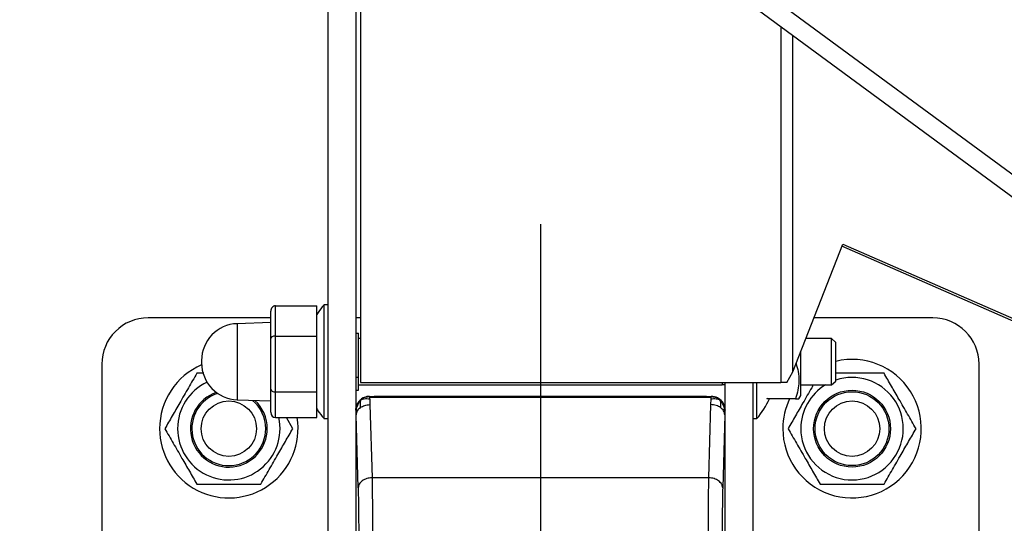
# Model space of a CAD drawing. Extents: x 0.3 to 16.8, y 0.2 to 10.8.
# Drawn here: x 0.8 to 0.9, y 6.8 to 6.9 of the extents above; entities that cross this region are included whole.
import ezdxf

# ---------------------------------------------------------------- set-up
doc = ezdxf.new("R2010")
doc.units = 0
doc.header["$MEASUREMENT"] = 0
doc.header["$PDSIZE"] = -1
doc.linetypes.add('SLD-SOLID', pattern=[0])
doc.layers.get('0').update_dxf_attribs({"linetype": 'CONTINUOUS'})
doc.layers.get('DEFPOINTS').update_dxf_attribs({"linetype": 'CONTINUOUS'})
doc.layers.add('LAYER_1', color=7, linetype='SLD-SOLID')
doc.styles.add('SLDTEXTSTYLE1', font='ARIALBD.TTF', dxfattribs={"width": 0.948})
doc.dimstyles.new('SLDDIMSTYLE1', dxfattribs={"dimtxt": 0.121337890625, "dimasz": 0.125, "dimexe": 0, "dimexo": 0.0625, "dimgap": 0.03033447265625, "dimtad": 0, "dimtih": 1, "dimtoh": 1, "dimdec": 1, "dimlfac": 65, "dimrnd": 1e-09, "dimzin": 12, "dimtxsty": 'SLDTEXTSTYLE1', "dimsah": 1, "dimcen": 0.09, "dimazin": 3, "dimtfac": 1, "dimtdec": 1, "dimtofl": 0, "dimtmove": 0, "dimatfit": 3, "dimtolj": 1, "dimtzin": 12})

# ---------------------------------------------------------------- blocks, each defined once
blk = doc.blocks.new('_D_15')
at = {"layer": 'DEFPOINTS', "color": 0}
for p in [(0.8466836820545772, 6.892586683017461), (3.916944130267777, 6.89258668301746), (3.916944130267777, 2.524804106415981)]:
    blk.add_point(p, dxfattribs=at)
at = {"layer": 'LAYER_1', "color": 0}
for p, q in [((0.8466836820545772, 6.830086683017461), (0.8466836820545773, 2.524804106415981)), ((3.916944130267777, 6.83008668301746), (3.916944130267777, 2.524804106415981)), ((0.9716836820545773, 2.524804106415981), (2.161302918440394, 2.524804106415981)), ((3.791944130267777, 2.524804106415981), (2.605246227034144, 2.524804106415981))]:
    blk.add_line(p, q, dxfattribs=at)
for points in [[(0.9716836820545773, 2.545637439749315), (0.9716836820545773, 2.503970773082648), (0.8466836820545773, 2.524804106415981)], [(3.791944130267777, 2.503970773082648), (3.791944130267777, 2.545637439749315), (3.916944130267777, 2.524804106415981)]]:
    blk.add_solid(points, dxfattribs=at)
at = {"layer": 'LAYER_1', "color": 0, "insert": (2.383274572737269, 2.586807768525357), "char_height": 0.121337890625, "attachment_point": 2, "style": 'SLDTEXTSTYLE1'}
blk.add_mtext('\\A1;199.6', dxfattribs=at)

msp = doc.modelspace()

# ---------------------------------------------------------------- linework, layer by layer
at = {"color": 7, "linetype": 'SLD-SOLID'}
for p, q in [((0.8188217801769179, 6.762968269934434), (0.8188217801769189, 7.014279634138971)), ((0.8224559412913941, 6.978897386818097), (0.8224559412913941, 6.805670285697654)), ((0.8230616348104732, 6.975869541890823), (0.8230616348104732, 6.809303824144004)), ((0.8523088793178465, 6.878050038559509), (0.9537819078213438, 6.803373636431624)), ((0.9523458823709938, 6.801422312488547), (0.8508728538674977, 6.876098714616433)), ((0.8782069745035735, 6.855982888622716), (0.8782069745035735, 6.809303824144004)), ((0.879784530672961, 6.810698591694126), (0.879784530672961, 6.854821927718899)), ((0.879784530672961, 6.810698591694126), (0.8863631387728876, 6.827474629716384)), ((0.8863631387728876, 6.827474629716384), (0.9554059471203173, 6.797189953762416)), ((0.9546171690356231, 6.797189953762416), (0.8862473748354074, 6.827179421339891)), ((0.8113111805403345, 6.815074691845592), (0.8113111805403345, 6.818666204441397)), ((0.8119168740594137, 6.815395244147247), (0.8119168740594137, 6.819364810700506)), ((0.8119168740594137, 6.819364810700506), (0.8173681157311276, 6.819364810700506)), ((0.8173681157311276, 6.815395244147247), (0.8173681157311276, 6.819364810700506)), ((0.8188217801769189, 6.819494617602513), (0.8182755044640475, 6.819494617602513)), ((0.8182755044640475, 6.819494617596651), (0.8182755044640475, 6.80456427275374)), ((0.8113111805403345, 6.817783533411113), (0.7951997329328292, 6.817783533411113)), ((0.8113111805403345, 6.817177839892035), (0.8069022187149127, 6.81702387555506)), ((0.8069022187149127, 6.81702387555506), (0.8069022187149127, 6.814318533488374)), ((0.8230616348104732, 6.817783533411113), (0.8224559412913941, 6.817783533411113)), ((0.8981676311763186, 6.817783533411114), (0.8825628419109928, 6.817783533411114)), ((0.8224559412913941, 6.815769347182525), (0.8228193574028436, 6.815769347182525)), ((0.8228193574028436, 6.81285580091696), (0.8228193574028436, 6.815769347182525)), ((0.8113111805403345, 6.808437932384054), (0.8113111805403345, 6.815074691845592)), ((0.8119168740594137, 6.808059878426602), (0.8119168740594137, 6.815395244147247)), ((0.8119168740594137, 6.815395244147247), (0.8173681157311276, 6.815395244147247)), ((0.8173681157311276, 6.808059878426602), (0.8173681157311276, 6.815395244147247)), ((0.8230616348104732, 6.815057912575258), (0.8228193574028425, 6.815057912575258)), ((0.8230616348104732, 6.815057912575258), (0.8228193574028436, 6.815057912575258)), ((0.8848907232417289, 6.815057912575258), (0.8814940084185847, 6.815057912575258)), ((0.8854480672786802, 6.814566165152891), (0.8848907232417289, 6.815057912569144)), ((0.8848907232417289, 6.809000977384463), (0.8848907232417289, 6.815057912575258)), ((0.8854480672786802, 6.812721621372612), (0.8854480672786802, 6.814566165152891)), ((0.8069022187149127, 6.814318533488374), (0.8069022187149127, 6.807035014404661)), ((0.8808447965411387, 6.807607882284522), (0.8808447965411387, 6.81340236432324)), ((0.8022257777541433, 6.812181279176812), (0.8022257777541433, 6.811877610782909)), ((0.8228193574028436, 6.809942254651396), (0.8228193574028436, 6.81285580091696)), ((0.8854480672786802, 6.809492724806829), (0.8854480672786802, 6.812721621372612)), ((0.7891427977420307, 6.811726598220321), (0.7891427977420307, 6.761773701489446)), ((0.8790067206252484, 6.809303824144004), (0.879784530672961, 6.810698591694126)), ((0.9042245663671072, 6.761773701489446), (0.9042245663671072, 6.811726598220321)), ((0.8025020420314859, 6.810517096158814), (0.8016019134179417, 6.810517096158814)), ((0.8228193574028436, 6.809942254651396), (0.8224559412913952, 6.809942254651396)), ((0.8228193574028436, 6.809115898714295), (0.8228193574028436, 6.809942254651396)), ((0.8230616348104732, 6.809303824144004), (0.8782069745035735, 6.809303824144004)), ((0.8705480067062944, 6.809303824144004), (0.8705480067062944, 6.809000977384463)), ((0.8709114228177417, 6.805670285697654), (0.8709114228177417, 6.809303824144004)), ((0.8745455839322179, 6.809303824144004), (0.8745455839322179, 6.762968269934434)), ((0.8750918596450894, 6.804564272357207), (0.8750918596450894, 6.809303824144004)), ((0.8790067206252484, 6.809303824144004), (0.8782069745035735, 6.809303824144004)), ((0.8848907232417289, 6.809000977390575), (0.8854480672786802, 6.809492724806829)), ((0.8113111805403345, 6.805392685518322), (0.8113111805403345, 6.808437932384054)), ((0.8119168740594137, 6.808059878426602), (0.8173681157311276, 6.808059878426602)), ((0.8119168740594137, 6.804694079259215), (0.8119168740594137, 6.808059878426602)), ((0.8173681157311276, 6.804694079259215), (0.8173681157311276, 6.808059878426602)), ((0.8224559412913941, 6.808289542777194), (0.8228193574028436, 6.808289542777194)), ((0.8228193574028436, 6.808289542777194), (0.8228193574028436, 6.809115898714295)), ((0.8228193574028425, 6.809000977384463), (0.8705480067062944, 6.809000977384463)), ((0.8228193574028436, 6.809000977384463), (0.8705480067062933, 6.809000977384463)), ((0.8709114228177417, 6.809000977384463), (0.8705480067062944, 6.809000977384463)), ((0.8808447965411387, 6.809000977384463), (0.8848907232417289, 6.809000977384463)), ((0.8069022187149127, 6.807035014404661), (0.8113111805403345, 6.806881050067686)), ((0.8230044950053865, 6.806949061707597), (0.8230114414941994, 6.806956755476761)), ((0.8234402237366051, 6.807295189148008), (0.8234230738243984, 6.807275488014033)), ((0.8242723991805083, 6.807486743586767), (0.8242833264032418, 6.807475816364033)), ((0.8242723991805083, 6.807486743586767), (0.8690949649286286, 6.807486743586767)), ((0.8243052802445446, 6.807119402028381), (0.8243185918702975, 6.806402899580345)), ((0.8243183045629663, 6.807418018011686), (0.8243183045629663, 6.807440838204309)), ((0.8690490595461717, 6.807440838204309), (0.8243183045629663, 6.807440838204309)), ((0.8243183045629663, 6.807418018011686), (0.8243183045629663, 6.807358236177724)), ((0.8690490595461717, 6.807358236177724), (0.8243183045629663, 6.807358236177724)), ((0.8684886487414261, 6.807486743586767), (0.824878715367712, 6.807486743586767)), ((0.8690487722388405, 6.806402899580345), (0.8690620838645934, 6.807119402028381)), ((0.8690490595461717, 6.807440838204309), (0.8690490595461717, 6.807418018011686)), ((0.8690490595461717, 6.807418018011686), (0.8690490595461717, 6.807358236177724)), ((0.8690949649286286, 6.807486743586767), (0.8690840377058963, 6.807475816364033)), ((0.8692292610623741, 6.807453955014205), (0.8690840377058963, 6.807475816364033)), ((0.8692292610623741, 6.807453955014205), (0.869537186499996, 6.807412879644427)), ((0.8764070853579756, 6.807287997082828), (0.8764353837770091, 6.807182640178998)), ((0.8764353837753274, 6.807182640173538), (0.8764074962999275, 6.807182640173767)), ((0.8801663837311633, 6.807182640200454), (0.8764353837774287, 6.807182640177738)), ((0.8805992828852569, 6.807182640176125), (0.8808447965411387, 6.807607882284522)), ((0.8224559412913941, 6.805670285697654), (0.8224559412913941, 6.77296159033112)), ((0.8224559412913941, 6.805670285697654), (0.8224668685141285, 6.80565935847492)), ((0.8224668685141285, 6.80565935847492), (0.8224855914634066, 6.805505125736359)), ((0.8224855914634066, 6.805505125736359), (0.8225021339811832, 6.805082053850738)), ((0.8243185918702975, 6.806402899580345), (0.8245847405521595, 6.796800730482165)), ((0.8687826235569774, 6.796800730482165), (0.8690487722388405, 6.806402899580345)), ((0.8708652301279537, 6.805082053850738), (0.8708817726457303, 6.805505125736359)), ((0.8708817726457303, 6.805505125736359), (0.8709004955950084, 6.80565935847492)), ((0.8709004955950084, 6.80565935847492), (0.8709114228177428, 6.805670285697654)), ((0.8709114228177428, 6.77296159033112), (0.8709114228177428, 6.805670285697654)), ((0.8119168740594137, 6.804694079259215), (0.8173681157311276, 6.804694079259215)), ((0.8141942816657777, 6.803246889004517), (0.8133587459794314, 6.804694079259215)), ((0.8182755044640475, 6.804564272357207), (0.8188217801769189, 6.804564272357207)), ((0.8224559412913952, 6.805063969510449), (0.8224559412913952, 6.773567906518323)), ((0.8227682826630452, 6.795479884752557), (0.8225021339811832, 6.805082053850738)), ((0.8708652301279537, 6.805082053850738), (0.8705990814460917, 6.795479884752557)), ((0.8709114228177428, 6.773567906518323), (0.8709114228177428, 6.805063969510449)), ((0.8745455839322179, 6.804564272357207), (0.8750918596450894, 6.804564272357207)), ((0.8687826235569774, 6.796800730482165), (0.8245847405521595, 6.796800730482165))]:
    msp.add_line(p, q, dxfattribs=at)
for centre, radius in [((0.8466836820545772, 6.892586683017461), 0.1846153846153848), ((0.8875679945924234, 6.803246888953209), 0.005042251511368279), ((0.8875679945924234, 6.803246888953209), 0.004845548144521095), ((0.8057993695167124, 6.803246888953209), 0.00363416112259074), ((0.8875679945924234, 6.803246888953209), 0.00363416112259074)]:
    msp.add_circle(centre, radius, dxfattribs=at)
for centre, radius, start, end in [((0.7951997329328238, 6.811726598220321), 0.006056935190793089, 89.99999999994854, 180), ((0.807071325906779, 6.812181279176812), 0.004845548152635715, 91.99999999999729, 180), ((0.8981676311763132, 6.811726598220321), 0.006056935190794088, 0, 89.99999999994854), ((0.807071325906779, 6.811877610782909), 0.004845548152635811, 180, 268.0000000000042), ((0.8875679945924234, 6.803246888953209), 0.00908540278619044, 180, 103.4933988018715), ((0.8057993695167124, 6.803246888953209), 0.009085402786191188, 113.1087766711545, 180), ((0.8057993695167124, 6.803246888953209), 0.006723198070402225, 115.1077004799649, 180), ((0.8875679945924234, 6.803246888953209), 0.006723198070401115, 180, 108.3798500838737), ((0.8057993695167124, 6.803246888953209), 0.005042251511368678, 109.0938604486745, 0), ((0.8875679945924234, 6.803246888953209), 0.006723198070401427, 121.1455850726439, 180), ((0.8057993695167124, 6.803246888953209), 0.004845548144521095, 107.4317019060666, 0), ((0.8057993695167124, 6.803246888953209), 0.004845548144521095, 0, 50.11466611493863), ((0.8057993695167124, 6.803246888953209), 0.005042251511368943, 0, 47.32793590106521), ((0.866174899498541, 6.81202944497986), 0.01162931556632371, 320.0643321987925, 335.368870774699), ((0.8875679945924234, 6.803246888953209), 0.009085402786190078, 154.3295044338814, 180), ((0.8057993695167124, 6.803246888953209), 0.009085402786191188, 180, 9.1655375562583), ((0.8057993695167124, 6.803246888953209), 0.006723198070402225, 180, 12.43038596405471)]:
    msp.add_arc(centre, radius, start, end, dxfattribs=at)
for centre, major_axis, ratio, start_param, end_param in [((0.8119168740594137, 6.818666204441397), (0, 0.0006986062591094466), 0.8670027088667134, 0, 1.570796326794897), ((0.8119168740594137, 6.815074691845592), (0.0006056935190791312, 0), 0.5292318500332477, 1.570796326794897, 3.141592653589793), ((0.8119168740594137, 6.808437932384054), (0.0006056935190791312, 0), 0.6241670837568574, 3.141592653589793, 4.712388980384699), ((0.824273644730203, 6.805669040147959), (0.001285750720672163, -0.001285750720673384), 0.999315001988265, 2.839033918576593, 3.926648200649232), ((0.824273644730203, 6.805669040147959), (0.001285750720672163, -0.001285750720673384), 0.999315001988265, 2.356537106530951, 2.769536779565316), ((0.8690937193789339, 6.805669040147959), (0.001285750720672274, 0.001285750720672496), 0.9993150019885669, 0.3025587350135036, 0.7850555470590793), ((0.8690937193789339, 6.805669040147959), (0.001285750720672274, 0.001285750720672496), 0.9993150019885669, 5.498129760120715, 6.517066157393301), ((0.8119168740594137, 6.805392685518322), (0, 0.0006986062591094466), 0.8670027088668723, 1.570796326794897, 3.141592653589793)]:
    msp.add_ellipse(centre, major_axis=major_axis, ratio=ratio, start_param=start_param, end_param=end_param, dxfattribs=at)
for points, knots in [([(0.8182341231037865, 6.819425541371471), (0.8181741346657659, 6.819359211894414), (0.8178446862580111, 6.818994939355822), (0.817582533636398, 6.818577733888382), (0.8173681157311276, 6.818236496322853)], [0, 0, 0, 0, 0.1820875032579198, 1, 1, 1, 1]), ([(0.8802221126700416, 6.811814464855956), (0.8803248685026704, 6.811464845792767), (0.8805540120972232, 6.810685201788013), (0.8806356093166267, 6.80949801877468), (0.8805011807899186, 6.80829370588481), (0.8802786623708604, 6.807555250830761), (0.8801663837391533, 6.807182640224426)], [0, 0, 0, 0, 0.2301136296416176, 0.513149111853334, 0.7543441491364449, 1, 1, 1, 1]), ([(0.8016019133977457, 6.810517096111186), (0.8012375916373589, 6.809886072308785), (0.8005010472580615, 6.808610340015533), (0.7994097822229606, 6.806720213532702), (0.7983666331593424, 6.80491342635408), (0.7977271357723912, 6.803805784388643), (0.7974044573536054, 6.803246888972839)], [0, 0, 0, 0, 0.2646136138027199, 0.5349657668668261, 0.7653524250617266, 1, 1, 1, 1]), ([(0.8917654506911941, 6.810517096139778), (0.8910834766837138, 6.810517096147819), (0.8897070248787474, 6.810517096164046), (0.8875857857755509, 6.810517096157342), (0.8861464971050083, 6.810517096158816), (0.8854551328383573, 6.810517096158814), (0.8854480672786802, 6.810517096158814)], [0, 0, 0, 0, 0.3303886669119225, 0.6668349114823379, 0.996595141044399, 1, 1, 1, 1]), ([(0.8959629067414898, 6.803246889004517), (0.8955985849784105, 6.803877912805364), (0.8948620405936746, 6.805153645095475), (0.8937707755636538, 6.807043771574482), (0.8927276265055167, 6.808850558742474), (0.8920881291241528, 6.809958200698376), (0.8917654507082321, 6.810517096109296)], [0, 0, 0, 0, 0.2646136149168807, 0.5349657691193203, 0.7653524262281852, 1, 1, 1, 1]), ([(0.8824952069218436, 6.809000977384463), (0.8824206777251286, 6.808871889028557), (0.8819725144683289, 6.808095647494418), (0.881177305886355, 6.806718305830948), (0.8801355206077448, 6.804913880796828), (0.879495848838262, 6.803805936792045), (0.8791730824293175, 6.803246888972839)], [0, 0, 0, 0, 0.0683219263505732, 0.4108373412418272, 0.7027195434831554, 1, 1, 1, 1]), ([(0.8231359127801242, 6.807033194930358), (0.8229873793858995, 6.806848299667728), (0.8228026143139128, 6.806618302994671), (0.8226468473056029, 6.806251673112588), (0.8225588158970228, 6.805996106774039), (0.8224975633853577, 6.805729501654671), (0.8224887773206211, 6.80556483458186), (0.8224855914634066, 6.805505125736359)], [0, 0, 0, 0, 0.4110775876772454, 0.5113515413509764, 0.7002208298396971, 0.8912990444900833, 0.9999999999999999, 0.9999999999999999, 0.9999999999999999, 0.9999999999999999]), ([(0.8232491348173927, 6.807160969491904), (0.8232354390528986, 6.807153138175552), (0.8231425764670002, 6.80710003881861), (0.8230687743836667, 6.807019316674275), (0.8230058569417901, 6.806950499771082)], [0, 0, 0, 0, 0.1474842032636641, 1, 1, 1, 1]), ([(0.8230114414941994, 6.806956755476761), (0.8230216905960127, 6.806967616352287), (0.8230406067753683, 6.80698766164729), (0.8231059661883781, 6.807018887682431), (0.8231359127801253, 6.807033194930358)], [0, 0, 0, 0, 0.5418166968018503, 1, 1, 1, 1]), ([(0.8231359127801253, 6.807033194930358), (0.8231079388488612, 6.806977309479975), (0.8230431811040385, 6.806847938470198), (0.8230117534061174, 6.80647957470021), (0.823030947602776, 6.806211639101821), (0.8230455537202092, 6.806007749411449)], [0, 0, 0, 0, 0.1538222983660414, 0.3560881397436175, 1, 1, 1, 1]), ([(0.8243183045629652, 6.807418018011686), (0.8240847787821909, 6.807407677688225), (0.8237476353739364, 6.807392749264122), (0.8233538093613203, 6.807219758925748), (0.8232069538701166, 6.807094020618916), (0.8231359127801253, 6.807033194930358)], [0, 0, 0, 0, 0.5377838886607051, 0.7764037552003479, 1, 1, 1, 1]), ([(0.8231359127801253, 6.807033194930358), (0.8231784446506923, 6.807090139301231), (0.8232634247780937, 6.80720391609561), (0.8234000909479324, 6.807268883004042), (0.8234683567984967, 6.807301334497107)], [0, 0, 0, 0, 0.5004919604631239, 1, 1, 1, 1]), ([(0.8243052802445446, 6.807119402028381), (0.8240463470105948, 6.807138523868549), (0.8236908020133891, 6.807164780345967), (0.823287929036435, 6.807084993423555), (0.8231816073837118, 6.80704876505207), (0.8231359127801253, 6.807033194930358)], [0, 0, 0, 0, 0.6044739507194142, 0.8300119912805222, 1, 1, 1, 1]), ([(0.8234683567984978, 6.807301334497107), (0.8234871116852261, 6.807312431843765), (0.8236819362547118, 6.807427710374432), (0.823921553068231, 6.807441496246319), (0.8241381030467639, 6.807453955014205)], [0, 0, 0, 0, 0.09626551095136408, 1, 1, 1, 1]), ([(0.8236715141840556, 6.80736242141539), (0.8237566398240659, 6.807392226799458), (0.8239543294389802, 6.807461444662584), (0.8241639620920954, 6.80747060212673), (0.8242833264032418, 6.807475816364033)], [0, 0, 0, 0, 0.430602487869431, 1, 1, 1, 1]), ([(0.8243183045629652, 6.807440838204309), (0.824294666525612, 6.807440876189135), (0.8242503446748227, 6.807440947411537), (0.824190697744533, 6.807441709370337), (0.8241477012849973, 6.807443000789573), (0.824114858253869, 6.807445303534188), (0.8241101227943783, 6.807449072711874), (0.8241277574317584, 6.807452149797456), (0.8241381030467639, 6.807453955014205)], [0, 0, 0, 0, 0.1139239848814667, 0.213610029627013, 0.3123179145068917, 0.4236574465384669, 0.6618803074793046, 1, 1, 1, 1]), ([(0.8241381030467639, 6.807453955014205), (0.824152385161863, 6.807455847119161), (0.8241804150629709, 6.807459560540764), (0.824213428444786, 6.80746334215829), (0.8242296835981816, 6.807465269708389), (0.8242307019570008, 6.807465390446636), (0.8242309612682674, 6.807465421204526), (0.8242310293970324, 6.807465429310551), (0.8242310479571595, 6.807465431518263), (0.8242310537579908, 6.807465432219283), (0.8242310554020332, 6.807465432423488), (0.8242310575706048, 6.807465432690952), (0.8242310613586901, 6.80746543315904), (0.8242310689391749, 6.807465434095148), (0.8242310840947867, 6.80746543596722), (0.8242311144006234, 6.807465439710693), (0.8242311749793428, 6.807465447195018), (0.8242312960131054, 6.807465462153141), (0.8242315375802249, 6.807465492027311), (0.82423201871952, 6.807465551607319), (0.8242329730115799, 6.807465670094031), (0.824234849898688, 6.807465904373915), (0.8242384758222652, 6.80746636216184), (0.8242452411184897, 6.807467234619947), (0.8242566905626472, 6.807468807418942), (0.8242765765219109, 6.80747172450209), (0.8242806504914344, 6.807474194193042), (0.8242833264032406, 6.807475816364033)], [0, 0, 0, 0, 0.2603481104255682, 0.5109559569285829, 0.5236130261245038, 0.5268225352025808, 0.5276475333954755, 0.5278650934354674, 0.5279429776827653, 0.5279526942507978, 0.5279619220178015, 0.5279711496928916, 0.5279896047674876, 0.5280265138148363, 0.5281003275026452, 0.5282479372484478, 0.5285430862232509, 0.5291331021062956, 0.5303120056224377, 0.5326652997813365, 0.5373538376220212, 0.5466587196365357, 0.5649797767611627, 0.6004676363535272, 0.666831478525415, 0.7811643961751116, 1, 1, 1, 1]), ([(0.8243052802445446, 6.807119402028381), (0.8243053782350568, 6.807178648918226), (0.8243055011485724, 6.807252964721332), (0.8243104884831423, 6.807331216305128), (0.8243140935960521, 6.807351142724568), (0.8243161554980344, 6.807356336299591), (0.8243172706031543, 6.80735768734195), (0.8243178563538335, 6.807358099870886), (0.8243181644954396, 6.807358193581177), (0.8243183045629663, 6.807358236177724)], [0, 0, 0, 0, 0.7416577220576512, 0.9302916893460486, 0.9793883450793195, 0.9929154009254724, 0.9971259453588608, 0.998693582039816, 1, 1, 1, 1]), ([(0.8692292610623741, 6.807453955014205), (0.8692396587779334, 6.80745214736861), (0.8692573576421733, 6.807449070416391), (0.8692524267554802, 6.807445316792064), (0.8692205323143676, 6.807443052506796), (0.8691794908275815, 6.807441750802898), (0.8691194794126409, 6.807440952134118), (0.8690736158565667, 6.807440877933095), (0.8690490595461717, 6.807440838204309)], [0, 0, 0, 0, 0.338454918768384, 0.5761138227279151, 0.6844248004179727, 0.7791456653195029, 0.8817499544315758, 1, 1, 1, 1]), ([(0.8702314513290116, 6.807033194930358), (0.8701511523976743, 6.807100708646164), (0.8699833512852936, 6.807241792424303), (0.8695799997378721, 6.807398400666472), (0.8692555120585409, 6.807410389939317), (0.8690490595461717, 6.807418018011686)], [0, 0, 0, 0, 0.2502700821383278, 0.5229907481879374, 1, 1, 1, 1]), ([(0.8690490595461717, 6.807358236177724), (0.8690491996136984, 6.807358193581177), (0.8690495077553001, 6.807358099870886), (0.8690500935059869, 6.80735768734195), (0.869051208611096, 6.807356336299591), (0.8690532705130958, 6.807351142724568), (0.8690568756259783, 6.807331216305128), (0.8690618629605896, 6.807252964721332), (0.8690619858740931, 6.807178648918226), (0.8690620838645934, 6.807119402028381)], [0, 0, 0, 0, 0.001306417960169548, 0.002874054641125424, 0.007084599074341262, 0.02061165492046986, 0.06970831065301995, 0.2583422779412773, 1, 1, 1, 1]), ([(0.8702314513290116, 6.807033194930358), (0.8701991841396745, 6.807045167418143), (0.8701285015707328, 6.807071393631542), (0.8699563673209098, 6.807109737298387), (0.8696042626894545, 6.807169089839217), (0.8692919249290506, 6.807140465741696), (0.8690620838645934, 6.807119402028381)], [0, 0, 0, 0, 0.1254372549329981, 0.2747753244687668, 0.4663264179812753, 1, 1, 1, 1]), ([(0.8690840377058952, 6.807475816364033), (0.8692036886564282, 6.807472043608847), (0.8693756380459856, 6.807466621813631), (0.8695378147286844, 6.807412054008561), (0.869587140797087, 6.807395457200432)], [0, 0, 0, 0, 0.6958498127923467, 0.9999999999999999, 0.9999999999999999, 0.9999999999999999, 0.9999999999999999]), ([(0.869537186499996, 6.807412879644427), (0.8695721765757551, 6.807409023079607), (0.8697228699207317, 6.807392413837127), (0.8699282460559037, 6.807304395633958), (0.8701299540358999, 6.807173335392044), (0.870199560247767, 6.807077227935694), (0.8702314513290116, 6.807033194930358)], [0, 0, 0, 0, 0.1260537384535304, 0.5428813479946554, 0.7905645533876264, 1, 1, 1, 1]), ([(0.8703615071673457, 6.806950499771082), (0.8702988948874387, 6.807019758919913), (0.8702300035432926, 6.807095963713357), (0.8701432332527304, 6.807146258049615), (0.8701353246216071, 6.807150842099644)], [0, 0, 0, 0, 0.9088555417725552, 1, 1, 1, 1]), ([(0.8703218103889278, 6.806007749411449), (0.8703406703619959, 6.806229482326775), (0.8703640432610232, 6.806504272806199), (0.870313104761756, 6.806876078887855), (0.8702565822578171, 6.806984838456596), (0.8702314513290116, 6.807033194930358)], [0, 0, 0, 0, 0.6988856036245079, 0.86611908656407, 1, 1, 1, 1]), ([(0.8708817726457303, 6.805505125736359), (0.8708581430324216, 6.805687366138709), (0.8708122208356787, 6.806041535269683), (0.8706008046801067, 6.806577765832697), (0.8703593469556468, 6.806875493938451), (0.8702314513290116, 6.807033194930358)], [0, 0, 0, 0, 0.3326779375854346, 0.6465320232461782, 1, 1, 1, 1]), ([(0.8703602018450409, 6.806951216496525), (0.8703521089694849, 6.80696173757998), (0.870337033321077, 6.806981336566015), (0.8702648741682519, 6.807016778742893), (0.8702314513290116, 6.807033194930358)], [0, 0, 0, 0, 0.536817743398396, 1, 1, 1, 1]), ([(0.8703656242860236, 6.806945911984735), (0.8703747694984499, 6.806938043604978), (0.8703842870769622, 6.806929854847994), (0.870361108677582, 6.806950412209561), (0.8703602018450409, 6.806951216496525)], [0, 0, 0, 0, 0.9608759635261516, 1, 1, 1, 1]), ([(0.8801663837061406, 6.807182640196252), (0.8802873781688628, 6.807182640187881), (0.8805315854917282, 6.807182640170985), (0.8805765808403869, 6.807182640174401), (0.8805992828852569, 6.807182640176125)], [0, 0, 0, 0, 0.4954579629499017, 1, 1, 1, 1]), ([(0.8173681157311276, 6.805830432765647), (0.8174102449072059, 6.805755839580135), (0.8176566017821453, 6.805319644387525), (0.8179786175366988, 6.804933548797963), (0.8182455657863273, 6.804613478924467)], [0, 0, 0, 0, 0.171008729063041, 1, 1, 1, 1]), ([(0.7974044573603137, 6.803246888937316), (0.7977687791199672, 6.802615865132814), (0.7985053234978474, 6.801340132835189), (0.7995965885401549, 6.799450006342568), (0.8006397376116966, 6.797643219149618), (0.8012792350050545, 6.796535577173162), (0.8016019134271327, 6.795976681751693)], [0, 0, 0, 0, 0.2646136129615099, 0.5349657652174655, 0.7653524241850881, 1, 1, 1, 1]), ([(0.8099968256356791, 6.795976681795234), (0.8103611473960659, 6.796607705597635), (0.8110976917753655, 6.797883437890889), (0.8121889568133894, 6.799773564378786), (0.8132321058829795, 6.801580351567753), (0.8138716032754588, 6.802687993542762), (0.8141942816970738, 6.803246888963467)], [0, 0, 0, 0, 0.2646136126885665, 0.5349657646143594, 0.7653524238953122, 1, 1, 1, 1]), ([(0.8791730824360258, 6.803246888937316), (0.8795374041956783, 6.802615865132814), (0.8802739485735595, 6.801340132835189), (0.881365213615866, 6.799450006342568), (0.8824083626874086, 6.797643219149618), (0.8830478600807665, 6.796535577173162), (0.8833705385028437, 6.795976681751693)], [0, 0, 0, 0, 0.2646136129615099, 0.5349657652174655, 0.7653524241850881, 1, 1, 1, 1]), ([(0.8917654507113901, 6.795976681795234), (0.8921297724717779, 6.796607705597635), (0.8928663168510765, 6.797883437890889), (0.8939575818891016, 6.799773564378786), (0.8950007309586916, 6.801580351567753), (0.8956402283511731, 6.802687993542762), (0.8959629067727848, 6.803246888963467)], [0, 0, 0, 0, 0.2646136126885665, 0.5349657646143594, 0.7653524238953122, 1, 1, 1, 1]), ([(0.8245847405521595, 6.796800730482165), (0.8245954516558498, 6.796267357427547), (0.8246165714017156, 6.795215672774719), (0.8246380168350897, 6.793319719826686), (0.8246512901404219, 6.791339395791836), (0.8246557820439104, 6.789315960488874), (0.8246512912237636, 6.787292533114378), (0.8246380180720291, 6.78531222635845), (0.8246165722225124, 6.783416244778078), (0.824595452003095, 6.782364536111967), (0.8245847405521595, 6.781831145546608)], [0, 0, 0, 0, 0.130528065400013, 0.2573702626253577, 0.3805272783233273, 0.5000000018864696, 0.6194686913064756, 0.7426243626317436, 0.8694679038513379, 0.9999999999999999, 0.9999999999999999, 0.9999999999999999, 0.9999999999999999]), ([(0.8687826235569774, 6.781831145546608), (0.8687719123909682, 6.782364520007409), (0.8687507925391799, 6.783416206588416), (0.8687293470473966, 6.785312161833899), (0.8687160737720984, 6.787292484488439), (0.8687115820702498, 6.789315925541737), (0.868716073051627, 6.791339362195313), (0.8687293462136606, 6.793319675260949), (0.8687507919671036, 6.795215646396537), (0.868771912159032, 6.796267346303626), (0.8687826235569774, 6.796800730482165)], [0, 0, 0, 0, 0.130528388976193, 0.2573706939787336, 0.3805276015524101, 0.5000000010065367, 0.619470161645971, 0.7426263231291429, 0.8694693740202258, 1, 1, 1, 1]), ([(0.8016019134341535, 6.795976681747605), (0.8022835977589247, 6.795976681747565), (0.8036594648869058, 6.795976681747479), (0.8057851210617014, 6.795976681748116), (0.8079249793879423, 6.795976681747476), (0.8093011740019854, 6.795976681747562), (0.809996825615482, 6.795976681747605)], [0, 0, 0, 0, 0.2477277745065674, 0.4999975637500733, 0.7472541325335479, 1, 1, 1, 1]), ([(0.8227682826630452, 6.795479884752557), (0.8227786168363271, 6.795060447405818), (0.8227992896462117, 6.794221391557715), (0.8228210469626731, 6.792692230112), (0.8228347899633848, 6.791041851159696), (0.8228393682408018, 6.789315938014386), (0.8228347899633848, 6.787590024869077), (0.8228210469626731, 6.785939645916772), (0.8227992896462084, 6.784410484471058), (0.8227786168363261, 6.783571428622954), (0.8227682826630452, 6.783151991276217)], [0, 0, 0, 0, 0.1249790474146993, 0.250012073171454, 0.375021321022681, 0.4999999999999998, 0.6249786789773173, 0.749987926828544, 0.8750209525852999, 1, 1, 1, 1]), ([(0.8705990814460917, 6.795479884752557), (0.8705887472728108, 6.795060447405818), (0.8705680744629285, 6.794221391557715), (0.8705463171464584, 6.792692230112), (0.8705325741457555, 6.791041851159696), (0.8705279958683318, 6.789315938014386), (0.8705325741457555, 6.787590024869077), (0.8705463171464605, 6.785939645916772), (0.8705680744629263, 6.784410484471058), (0.8705887472728108, 6.783571428622954), (0.8705990814460917, 6.783151991276217)], [0, 0, 0, 0, 0.1249790474146994, 0.2500120731714542, 0.3750213210226799, 0.4999999999999993, 0.6249786789773183, 0.7499879268285439, 0.8750209525852998, 1, 1, 1, 1]), ([(0.8833705385098657, 6.795976681747605), (0.8840522228346368, 6.795976681747565), (0.88542808996262, 6.795976681747479), (0.8875537461374124, 6.795976681748116), (0.8896936044636522, 6.795976681747476), (0.8910697990776987, 6.795976681747562), (0.8917654506911941, 6.795976681747605)], [0, 0, 0, 0, 0.2477277745065674, 0.4999975637500733, 0.7472541325335479, 1, 1, 1, 1])]:
    msp.add_open_spline(points, degree=3, knots=knots, dxfattribs=at)
for points in [[(0.8224668685141285, 6.80565935847492), (0.8224736554950773, 6.805778241771075), (0.822487229456975, 6.806016008363385), (0.8225961153768356, 6.806358083954462), (0.8227612802897271, 6.80667685270023), (0.8229199844650033, 6.806854516450423), (0.8229993365526402, 6.806943348325521)], [(0.8703680275564967, 6.806943348325521), (0.8704473796441359, 6.806854516450423), (0.8706060838194098, 6.80667685270023), (0.8707712487323002, 6.806358083954462), (0.870880134652163, 6.806016008363385), (0.8708937086140606, 6.805778241771075), (0.8709004955950084, 6.80565935847492)], [(0.8230455537202092, 6.806007749411449), (0.8229662554495984, 6.805943403439064), (0.8228076589083749, 6.805814711494296), (0.8226405361679919, 6.805584844174643), (0.8225281489903775, 6.805338576617916), (0.8225108056509162, 6.805167561439797), (0.8225021339811832, 6.805082053850738)], [(0.8230455537202092, 6.806007749411449), (0.8231340438039103, 6.806065411514561), (0.8233110239713125, 6.806180735720788), (0.8236271428767066, 6.806302259792047), (0.8239658157710646, 6.806383982646455), (0.8242009998372181, 6.806396593935715), (0.8243185918702975, 6.806402899580345)], [(0.8703218103889278, 6.806007749411449), (0.8702333203052255, 6.806065411514561), (0.8700563401378222, 6.806180735720788), (0.8697402212324314, 6.806302259792047), (0.8694015483380723, 6.806383982646455), (0.8691663642719166, 6.806396593935715), (0.8690487722388405, 6.806402899580345)], [(0.8708652301279537, 6.805082053850738), (0.8708565584582219, 6.805167561439797), (0.8708392151187583, 6.805338576617916), (0.8707268279411461, 6.805584844174643), (0.8705597052007631, 6.805814711494296), (0.8704011086595395, 6.805943403439064), (0.8703218103889278, 6.806007749411449)], [(0.8245847405521595, 6.796800730482165), (0.8243494052857988, 6.796778260945929), (0.8238787347530776, 6.796733321873456), (0.8232826237759052, 6.796426724970365), (0.8228609845557352, 6.795993260124694), (0.8227991832939422, 6.795651009876603), (0.8227682826630452, 6.795479884752557)], [(0.8705990814460917, 6.795479884752557), (0.8705681808151947, 6.795651009876603), (0.8705063795534028, 6.795993260124694), (0.8700847403332361, 6.796426724970365), (0.8694886293560603, 6.796733321873456), (0.869017958823338, 6.796778260945929), (0.8687826235569774, 6.796800730482165)]]:
    msp.add_open_spline(points, degree=3, dxfattribs=at)

# ---------------------------------------------------------------- dimensions: what is measured, and where the dimension line sits
at = {"layer": 'LAYER_1', "color": 7}
dim = msp.add_linear_dim(base=(3.916944130267777, 2.524804106415981), p1=(0.8466836820545772, 6.892586683017461), p2=(3.916944130267777, 6.89258668301746), dimstyle='SLDDIMSTYLE1', dxfattribs=at)
dim.commit()
dim.dimension.update_dxf_attribs({"geometry": '_D_15', "text_midpoint": (2.383274572737269, 2.524804106415981), "dimtype": 160})

doc.saveas('drawing.dxf')
